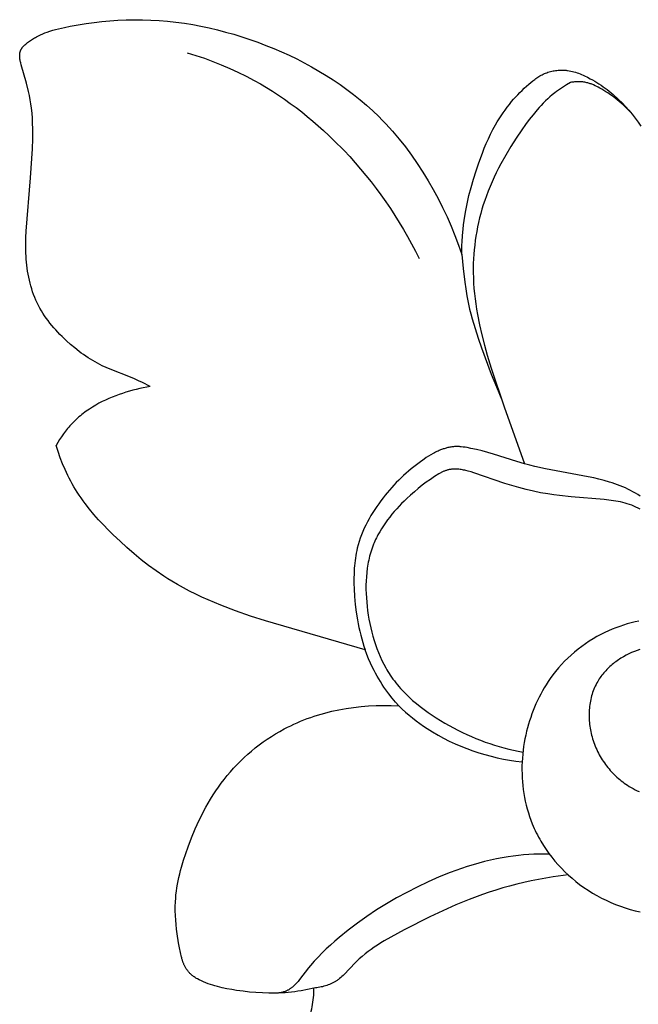
# Model space of a CAD drawing. Extents: x 1 to 25.6, y 0.7 to 16.1.
# Drawn here: x 18.7 to 19.1, y 9.9 to 10.5 of the extents above; entities that cross this region are included whole.
import ezdxf

# ---------------------------------------------------------------- set-up
doc = ezdxf.new("R2010")
doc.units = 0
doc.header["$MEASUREMENT"] = 0
doc.layers.get('0').update_dxf_attribs({"lineweight": 25})

# ---------------------------------------------------------------- blocks, each defined once
blk = doc.blocks.new('CRE700-Front')
for points in [[(4.2652, -0.33308), (4.26572, -0.33259), (4.26625, -0.33211), (4.26678, -0.33164), (4.26733, -0.33118), (4.26788, -0.33073), (4.26845, -0.3303), (4.26902, -0.32987), (4.2696, -0.32946), (4.27017, -0.32907), (4.27075, -0.32869), (4.27134, -0.32832), (4.27194, -0.32797), (4.27254, -0.32763), (4.27315, -0.32729), (4.27439, -0.32666), (4.27564, -0.32606), (4.27692, -0.32551), (4.27821, -0.32499), (4.27951, -0.3245), (4.28121, -0.32392), (4.28292, -0.32339), (4.28464, -0.3229), (4.28637, -0.32245), (4.28986, -0.32165), (4.29338, -0.32094), (4.29811, -0.32008), (4.30285, -0.31931), (4.30762, -0.31866), (4.31239, -0.3181), (4.31718, -0.31766), (4.32197, -0.31733), (4.32677, -0.31712), (4.33157, -0.31703), (4.33661, -0.31707), (4.34163, -0.31724), (4.34666, -0.31754), (4.35168, -0.31797), (4.35669, -0.31853), (4.36169, -0.31921), (4.36668, -0.32001), (4.37165, -0.32094), (4.3766, -0.32198), (4.38153, -0.32314), (4.38643, -0.32441), (4.39131, -0.3258), (4.39616, -0.32729), (4.40098, -0.32889), (4.40577, -0.33059), (4.41052, -0.3324), (4.4152, -0.33429), (4.41984, -0.33628), (4.42444, -0.33838), (4.42898, -0.34057), (4.43347, -0.34287), (4.4379, -0.34527), (4.44227, -0.34777), (4.44657, -0.35038), (4.4508, -0.35309), (4.45496, -0.35591), (4.45903, -0.35884), (4.46303, -0.36187), (4.46693, -0.36501), (4.47075, -0.36826), (4.47447, -0.37162), (4.47809, -0.37509), (4.48022, -0.37724), (4.48231, -0.37942), (4.48638, -0.38389), (4.4903, -0.38851), (4.49408, -0.39327), (4.4977, -0.39815), (4.50118, -0.40315), (4.50451, -0.40826), (4.50769, -0.41347), (4.51073, -0.41877), (4.51362, -0.42415), (4.51637, -0.42961), (4.51897, -0.43513), (4.52142, -0.44071), (4.52373, -0.44634), (4.5259, -0.452), (4.52793, -0.4577)], [(4.34128, -0.53675), (4.33663, -0.5344), (4.33428, -0.53326), (4.33191, -0.53218), (4.32951, -0.53116), (4.31735, -0.52638), (4.31496, -0.52536), (4.31259, -0.52428), (4.31113, -0.52355), (4.30968, -0.5228), (4.30825, -0.52201), (4.30683, -0.52119), (4.30543, -0.52034), (4.30405, -0.51946), (4.30268, -0.51856), (4.30133, -0.51762), (4.29999, -0.51666), (4.29868, -0.51568), (4.29608, -0.51364), (4.29355, -0.51151), (4.29109, -0.5093), (4.28847, -0.50679), (4.28719, -0.5055), (4.28593, -0.50419), (4.28471, -0.50286), (4.28351, -0.5015), (4.28234, -0.50012), (4.28121, -0.49872), (4.28011, -0.49729), (4.27904, -0.49584), (4.27802, -0.49436), (4.27704, -0.49286), (4.2761, -0.49133), (4.2752, -0.48978), (4.27435, -0.48821), (4.27356, -0.48661), (4.27281, -0.48498), (4.27211, -0.48333), (4.27145, -0.48165), (4.27085, -0.47995), (4.2703, -0.47824), (4.26978, -0.47651), (4.26932, -0.47476), (4.26889, -0.473), (4.26851, -0.47123), (4.26817, -0.46945), (4.26787, -0.46766), (4.26761, -0.46586), (4.26739, -0.46406), (4.2672, -0.46226), (4.26705, -0.46045), (4.26693, -0.45864), (4.26685, -0.45677), (4.26679, -0.45491), (4.26678, -0.45117), (4.26686, -0.44745), (4.26704, -0.44373), (4.26965, -0.41171), (4.27068, -0.39447), (4.2709, -0.38834), (4.27094, -0.38221), (4.27087, -0.37915), (4.27073, -0.3761), (4.2705, -0.37305), (4.27017, -0.37002), (4.26981, -0.3675), (4.26939, -0.36498), (4.2689, -0.36248), (4.26836, -0.35998), (4.26713, -0.35502), (4.26403, -0.34405), (4.26373, -0.34292), (4.2636, -0.34236), (4.26347, -0.34179), (4.26336, -0.34122), (4.26327, -0.34064), (4.26323, -0.34035), (4.26319, -0.34007), (4.26316, -0.33977), (4.26314, -0.33948), (4.26312, -0.33925), (4.26311, -0.33902), (4.26311, -0.33879), (4.26311, -0.33857), (4.26311, -0.33834), (4.26312, -0.33811), (4.26313, -0.33788), (4.26315, -0.33765), (4.26318, -0.33742), (4.26321, -0.33719), (4.26325, -0.33697), (4.26329, -0.33674), (4.26334, -0.33652), (4.26339, -0.3363), (4.26346, -0.33608), (4.26353, -0.33586), (4.2636, -0.33567), (4.26367, -0.33548), (4.26375, -0.33529), (4.26384, -0.33511), (4.26393, -0.33492), (4.26402, -0.33474), (4.26412, -0.33456), (4.26422, -0.33439), (4.26433, -0.33421), (4.26445, -0.33404), (4.26456, -0.33388), (4.26468, -0.33371), (4.26481, -0.33355), (4.26493, -0.33339), (4.26506, -0.33323), (4.2652, -0.33308)], [(4.36335, -0.33679), (4.36853, -0.33841), (4.37368, -0.34016), (4.37878, -0.34204), (4.38384, -0.34405), (4.38884, -0.34619), (4.39378, -0.34846), (4.39866, -0.35087), (4.40346, -0.3534), (4.4072, -0.3555), (4.41088, -0.35767), (4.41452, -0.35992), (4.41811, -0.36225), (4.42165, -0.36465), (4.42514, -0.36713), (4.42858, -0.36968), (4.43198, -0.37229), (4.43533, -0.37497), (4.43862, -0.37772), (4.44187, -0.38053), (4.44506, -0.3834), (4.44821, -0.38632), (4.4513, -0.3893), (4.45733, -0.39543), (4.4607, -0.39904), (4.46401, -0.40272), (4.46724, -0.40646), (4.4704, -0.41026), (4.47348, -0.41412), (4.47649, -0.41804), (4.47943, -0.42201), (4.48228, -0.42604), (4.48506, -0.43012), (4.48776, -0.43425), (4.49037, -0.43842), (4.49291, -0.44265), (4.49536, -0.44692), (4.49773, -0.45123), (4.50002, -0.45559), (4.50222, -0.45999)], [(4.52793, -0.4577), (4.52788, -0.45581), (4.52788, -0.45391), (4.52791, -0.452), (4.52797, -0.45009), (4.5282, -0.44624), (4.52855, -0.4424), (4.52885, -0.43987), (4.52919, -0.43735), (4.53, -0.43233), (4.53099, -0.42734), (4.53213, -0.42237), (4.53342, -0.41744), (4.53484, -0.41253), (4.53637, -0.40765), (4.53801, -0.40281), (4.54015, -0.39695), (4.54129, -0.39405), (4.54248, -0.39118), (4.54374, -0.38833), (4.54507, -0.38553), (4.54648, -0.38276), (4.54797, -0.38004), (4.54904, -0.3782), (4.55016, -0.3764), (4.55131, -0.37462), (4.55251, -0.37286), (4.55374, -0.37113), (4.55501, -0.36943), (4.55632, -0.36776), (4.55766, -0.36612), (4.55886, -0.36472), (4.56008, -0.36334), (4.56134, -0.36198), (4.56261, -0.36066), (4.56392, -0.35935), (4.56526, -0.35807), (4.56662, -0.35682), (4.56802, -0.35559), (4.56916, -0.35462), (4.57033, -0.35368), (4.57152, -0.35277), (4.57213, -0.35234), (4.57274, -0.35191), (4.57336, -0.3515), (4.57399, -0.3511), (4.57463, -0.35071), (4.57527, -0.35034), (4.57593, -0.34999), (4.57659, -0.34966), (4.57726, -0.34935), (4.57795, -0.34906), (4.57867, -0.34877), (4.57941, -0.34852), (4.58016, -0.34828), (4.58091, -0.34807), (4.58167, -0.34788), (4.58244, -0.34772), (4.58321, -0.34758), (4.58399, -0.34746), (4.58477, -0.34737), (4.58555, -0.3473), (4.58634, -0.34725), (4.58713, -0.34722), (4.58791, -0.34722), (4.5887, -0.34725), (4.58948, -0.34729), (4.59026, -0.34736), (4.59074, -0.34741), (4.59121, -0.34747), (4.59216, -0.34762), (4.59311, -0.3478), (4.59405, -0.34802), (4.59498, -0.34826), (4.5959, -0.34852), (4.59682, -0.34882), (4.59773, -0.34913), (4.59863, -0.34948), (4.59953, -0.34984), (4.60042, -0.35022), (4.60131, -0.35062), (4.60305, -0.35147), (4.60477, -0.35237), (4.6061, -0.3531), (4.6074, -0.35386), (4.60869, -0.35465), (4.60996, -0.35546), (4.61122, -0.35629), (4.61246, -0.35715), (4.61368, -0.35802), (4.61488, -0.35893), (4.61606, -0.35985), (4.61723, -0.36079), (4.61838, -0.36176), (4.61952, -0.36274), (4.62063, -0.36375), (4.62173, -0.36478), (4.62387, -0.36688), (4.62594, -0.36905), (4.62793, -0.37129), (4.62984, -0.3736), (4.63168, -0.37596), (4.63344, -0.37839), (4.63512, -0.38087)], [(4.59289, -0.35464), (4.59044, -0.35607), (4.58924, -0.35681), (4.58804, -0.35758), (4.58686, -0.35837), (4.5857, -0.35918), (4.58456, -0.36002), (4.58344, -0.36088), (4.58201, -0.36203), (4.58061, -0.36323), (4.57925, -0.36446), (4.57792, -0.36573), (4.57662, -0.36703), (4.57535, -0.36836), (4.57411, -0.36972), (4.57289, -0.37111), (4.57052, -0.37396), (4.56824, -0.37689), (4.56602, -0.37988), (4.56387, -0.38291), (4.56047, -0.38791), (4.55721, -0.39298), (4.55411, -0.39814), (4.55118, -0.40338), (4.54979, -0.40603), (4.54844, -0.40871), (4.54715, -0.41141), (4.54592, -0.41413), (4.54474, -0.41688), (4.54362, -0.41965), (4.54256, -0.42245), (4.54156, -0.42527), (4.54071, -0.42788), (4.53991, -0.4305), (4.53916, -0.43314), (4.53848, -0.4358), (4.53785, -0.43848), (4.53727, -0.44117), (4.53675, -0.44387), (4.53629, -0.44659), (4.53588, -0.44931), (4.53554, -0.45204), (4.53525, -0.45478), (4.53501, -0.45752), (4.53484, -0.46027), (4.53472, -0.46302), (4.53467, -0.46576), (4.53467, -0.46851), (4.53474, -0.47165), (4.53489, -0.47479), (4.53511, -0.47793), (4.5354, -0.48106), (4.53575, -0.48418), (4.53616, -0.4873), (4.53664, -0.49041), (4.53717, -0.49351), (4.53839, -0.49969), (4.53979, -0.50584), (4.54136, -0.51195), (4.54306, -0.51801), (4.54543, -0.52578), (4.55321, -0.54884), (4.56537, -0.58305)], [(4.62881, -0.37234), (4.62774, -0.37123), (4.62665, -0.37015), (4.62554, -0.36909), (4.62441, -0.36805), (4.62326, -0.36704), (4.62209, -0.36604), (4.6209, -0.36507), (4.61969, -0.36412), (4.61858, -0.36329), (4.61747, -0.36248), (4.61633, -0.36169), (4.61519, -0.36091), (4.61402, -0.36016), (4.61285, -0.35943), (4.61166, -0.35872), (4.61045, -0.35804), (4.60952, -0.35753), (4.60859, -0.35704), (4.60765, -0.35658), (4.60669, -0.35614), (4.60621, -0.35593), (4.60572, -0.35574), (4.60523, -0.35555), (4.60474, -0.35537), (4.60424, -0.3552), (4.60374, -0.35505), (4.60324, -0.35491), (4.60273, -0.35478), (4.60213, -0.35465), (4.60153, -0.35453), (4.60092, -0.35443), (4.6003, -0.35435), (4.59969, -0.35429), (4.59907, -0.35424), (4.59845, -0.35422), (4.59783, -0.3542), (4.59721, -0.35421), (4.59658, -0.35422), (4.59596, -0.35426), (4.59534, -0.35431), (4.59473, -0.35437), (4.59411, -0.35445), (4.5935, -0.35454), (4.59289, -0.35464)], [(4.52793, -0.4577), (4.52867, -0.46598), (4.52962, -0.4742), (4.5302, -0.47827), (4.53086, -0.48233), (4.53163, -0.48636), (4.53251, -0.49036), (4.53323, -0.4933), (4.53402, -0.49622), (4.53575, -0.50203), (4.53765, -0.50781), (4.53965, -0.51355), (4.54544, -0.52924), (4.54853, -0.53701), (4.55178, -0.54471)], [(4.34128, -0.53675), (4.33918, -0.53712), (4.33709, -0.53752), (4.335, -0.53798), (4.33293, -0.53847), (4.33086, -0.539), (4.32881, -0.53958), (4.32676, -0.54019), (4.32473, -0.54085), (4.32265, -0.54156), (4.32058, -0.54231), (4.31854, -0.54311), (4.31651, -0.54395), (4.3145, -0.54485), (4.31252, -0.5458), (4.31057, -0.5468), (4.30865, -0.54786), (4.30673, -0.54901), (4.30484, -0.55022), (4.303, -0.55149), (4.3021, -0.55215), (4.30121, -0.55282), (4.30032, -0.55351), (4.29946, -0.55422), (4.2986, -0.55494), (4.29776, -0.55568), (4.29694, -0.55643), (4.29612, -0.5572), (4.29533, -0.55799), (4.29455, -0.55879), (4.29384, -0.55954), (4.29315, -0.5603), (4.29247, -0.56108), (4.29181, -0.56187), (4.29053, -0.56348), (4.2893, -0.56513), (4.28813, -0.56682), (4.28702, -0.56855), (4.28596, -0.57032), (4.28497, -0.57211)], [(4.46992, -0.69453), (4.41028, -0.67714), (4.4013, -0.67422), (4.3924, -0.67108), (4.38358, -0.66769), (4.37601, -0.66452), (4.37226, -0.66284), (4.36855, -0.6611), (4.36487, -0.65928), (4.36124, -0.65738), (4.35766, -0.6554), (4.35413, -0.65333), (4.35176, -0.65186), (4.34942, -0.65035), (4.3448, -0.64721), (4.34029, -0.64392), (4.33588, -0.64048), (4.33156, -0.63691), (4.32734, -0.63323), (4.32319, -0.62944), (4.31913, -0.62556), (4.31614, -0.6226), (4.31321, -0.61958), (4.31035, -0.61651), (4.30757, -0.61336), (4.30488, -0.61015), (4.30231, -0.60685), (4.30107, -0.60517), (4.29986, -0.60347), (4.29868, -0.60174), (4.29754, -0.59999), (4.29653, -0.59836), (4.29555, -0.59672), (4.29461, -0.59505), (4.29369, -0.59337), (4.2928, -0.59167), (4.29194, -0.58996), (4.29032, -0.58648), (4.28881, -0.58295), (4.28742, -0.57937), (4.28614, -0.57575), (4.28497, -0.57211)], [(4.63463, -0.60231), (4.63323, -0.60141), (4.63179, -0.60055), (4.63033, -0.59973), (4.62884, -0.59895), (4.62733, -0.5982), (4.6258, -0.59749), (4.62425, -0.59682), (4.62269, -0.59619), (4.62111, -0.59558), (4.61952, -0.59501), (4.61792, -0.59447), (4.61631, -0.59395), (4.61315, -0.59302), (4.60997, -0.59219), (4.60679, -0.59144), (4.60359, -0.59075), (4.57798, -0.58605), (4.57165, -0.58467), (4.5685, -0.5839), (4.56537, -0.58305), (4.5607, -0.58164), (4.54678, -0.57718), (4.54343, -0.57622), (4.54006, -0.57534), (4.53666, -0.57453), (4.53323, -0.57378), (4.53095, -0.57332), (4.52981, -0.57313), (4.52866, -0.57296), (4.52751, -0.57282), (4.52694, -0.57277), (4.52636, -0.57273), (4.52579, -0.5727), (4.52521, -0.57268), (4.52464, -0.57268), (4.52406, -0.5727), (4.52349, -0.57273), (4.52292, -0.57277), (4.52235, -0.57283), (4.52178, -0.57291), (4.52121, -0.57299), (4.52065, -0.5731), (4.52008, -0.57321), (4.51952, -0.57334), (4.51896, -0.57348), (4.5184, -0.57363), (4.51784, -0.57379), (4.51729, -0.57396), (4.51674, -0.57414), (4.51619, -0.57434), (4.51511, -0.57475), (4.51436, -0.57506), (4.51361, -0.57538), (4.51288, -0.57572), (4.51215, -0.57608), (4.51143, -0.57644), (4.51072, -0.57682), (4.50931, -0.57762), (4.50792, -0.57846), (4.50656, -0.57933), (4.50521, -0.58024), (4.50226, -0.58235), (4.50065, -0.58357), (4.49906, -0.58481), (4.4975, -0.58608), (4.49596, -0.58738), (4.49444, -0.58871), (4.49295, -0.59007), (4.49148, -0.59145), (4.49004, -0.59286), (4.48862, -0.5943), (4.48723, -0.59576), (4.48586, -0.59725), (4.48452, -0.59877), (4.4832, -0.60031), (4.48191, -0.60188), (4.48065, -0.60347), (4.47935, -0.60517), (4.47809, -0.6069), (4.47686, -0.60865), (4.47566, -0.61043), (4.47451, -0.61224), (4.4734, -0.61407), (4.47233, -0.61592), (4.47132, -0.61779), (4.47035, -0.61969), (4.46944, -0.62161), (4.46858, -0.62355), (4.46778, -0.62551), (4.46705, -0.6275), (4.46637, -0.6295), (4.46577, -0.63152), (4.46523, -0.63355), (4.46489, -0.63503), (4.46459, -0.63652), (4.46432, -0.63802), (4.46408, -0.63952), (4.46388, -0.64103), (4.4637, -0.64254), (4.46356, -0.64406), (4.46344, -0.64559), (4.46329, -0.64865), (4.46323, -0.65172), (4.46326, -0.65479), (4.46335, -0.65786), (4.46363, -0.66255), (4.46405, -0.66722), (4.46462, -0.67186), (4.46535, -0.67648), (4.46577, -0.67877), (4.46624, -0.68106), (4.46675, -0.68333), (4.4673, -0.68559), (4.46789, -0.68785), (4.46852, -0.69009), (4.4692, -0.69231), (4.46992, -0.69453)], [(4.51411, -0.5891), (4.51154, -0.59069), (4.50901, -0.59236), (4.50654, -0.5941), (4.50412, -0.59591), (4.50174, -0.5978), (4.49941, -0.59975), (4.49712, -0.60177), (4.49488, -0.60385), (4.49333, -0.60534), (4.49181, -0.60686), (4.49032, -0.60841), (4.48885, -0.60999), (4.48742, -0.6116), (4.48603, -0.61324), (4.48468, -0.61491), (4.48337, -0.61661), (4.48211, -0.61833), (4.4809, -0.62009), (4.47975, -0.62188), (4.47866, -0.6237), (4.47763, -0.62554), (4.47714, -0.62648), (4.47666, -0.62742), (4.47621, -0.62836), (4.47577, -0.62932), (4.47535, -0.63028), (4.47495, -0.63125), (4.4745, -0.63241), (4.47408, -0.63357), (4.47368, -0.63474), (4.47331, -0.63592), (4.47296, -0.6371), (4.47264, -0.6383), (4.47234, -0.6395), (4.47207, -0.64071), (4.47182, -0.64193), (4.47159, -0.64316), (4.47138, -0.64439), (4.4712, -0.64562), (4.47089, -0.64811), (4.47067, -0.65062), (4.47053, -0.65314), (4.47046, -0.65568), (4.47046, -0.65823), (4.47053, -0.66078), (4.47067, -0.66333), (4.47087, -0.66589), (4.47113, -0.66844), (4.47144, -0.67098), (4.47181, -0.67358), (4.47224, -0.67617), (4.47273, -0.67874), (4.47327, -0.6813), (4.47388, -0.68383), (4.47455, -0.68634), (4.47528, -0.68883), (4.47607, -0.69128), (4.47694, -0.69371), (4.47787, -0.6961), (4.47887, -0.69845), (4.47994, -0.70077), (4.48108, -0.70304), (4.4823, -0.70527), (4.48294, -0.70636), (4.4836, -0.70745), (4.48428, -0.70852), (4.48497, -0.70958), (4.48579, -0.71077), (4.48663, -0.71193), (4.48749, -0.71309), (4.48837, -0.71422), (4.48928, -0.71534), (4.49022, -0.71644), (4.49117, -0.71753), (4.49214, -0.7186), (4.49415, -0.72069), (4.49624, -0.72272), (4.4984, -0.72469), (4.50062, -0.72659), (4.50291, -0.72844), (4.50525, -0.73023), (4.50764, -0.73196), (4.51008, -0.73363), (4.51256, -0.73525), (4.51507, -0.73682), (4.51762, -0.73833), (4.52019, -0.73978), (4.52282, -0.74121), (4.52548, -0.74258), (4.52815, -0.7439), (4.53085, -0.74516), (4.53356, -0.74637), (4.53629, -0.74751), (4.53904, -0.7486), (4.54181, -0.74964), (4.5446, -0.75061), (4.5474, -0.75152), (4.55022, -0.75237), (4.55306, -0.75316), (4.55591, -0.75389), (4.55878, -0.75456), (4.56166, -0.75516), (4.56455, -0.7557)], [(4.63465, -0.61026), (4.6334, -0.6096), (4.63213, -0.60899), (4.63085, -0.60842), (4.62955, -0.60789), (4.62823, -0.60741), (4.62689, -0.60697), (4.62555, -0.60657), (4.62419, -0.60622), (4.62282, -0.60589), (4.62145, -0.60561), (4.62007, -0.60535), (4.61868, -0.60512), (4.61588, -0.60473), (4.61307, -0.60442), (4.59334, -0.6028), (4.58636, -0.60206), (4.58288, -0.60161), (4.57941, -0.60109), (4.57505, -0.60032), (4.5707, -0.59942), (4.56638, -0.59841), (4.56207, -0.59729), (4.55779, -0.59608), (4.55354, -0.59478), (4.53504, -0.58845), (4.53334, -0.58793), (4.53163, -0.58744), (4.53026, -0.58708), (4.52957, -0.58691), (4.52888, -0.58676), (4.52819, -0.58662), (4.52749, -0.58649), (4.52679, -0.58639), (4.52608, -0.5863), (4.52536, -0.58623), (4.52463, -0.58619), (4.52426, -0.58618), (4.5239, -0.58617), (4.52353, -0.58618), (4.52317, -0.58618), (4.5228, -0.5862), (4.52244, -0.58622), (4.52208, -0.58625), (4.52171, -0.58629), (4.52135, -0.58634), (4.52099, -0.58639), (4.52063, -0.58645), (4.52027, -0.58652), (4.51986, -0.58661), (4.51946, -0.58671), (4.51905, -0.58682), (4.51865, -0.58694), (4.51825, -0.58707), (4.51785, -0.58721), (4.51746, -0.58736), (4.51707, -0.58752), (4.51669, -0.58769), (4.5163, -0.58787), (4.51593, -0.58805), (4.51555, -0.58825), (4.51519, -0.58845), (4.51482, -0.58866), (4.51446, -0.58887), (4.51411, -0.5891)], [(4.63388, -0.67718), (4.63155, -0.6777), (4.62924, -0.67829), (4.62694, -0.67893), (4.62465, -0.67963), (4.62239, -0.68039), (4.62015, -0.68121), (4.61793, -0.68209), (4.61573, -0.68303), (4.61356, -0.68404), (4.61114, -0.68524), (4.60876, -0.68653), (4.60642, -0.68789), (4.60412, -0.68933), (4.60187, -0.69084), (4.59966, -0.69242), (4.5975, -0.69407), (4.5954, -0.69579), (4.59335, -0.69757), (4.59136, -0.69941), (4.58942, -0.70132), (4.58755, -0.70328), (4.58575, -0.7053), (4.58401, -0.70738), (4.58234, -0.70951), (4.58074, -0.71169), (4.57951, -0.71348), (4.57832, -0.7153), (4.57719, -0.71715), (4.5761, -0.71903), (4.57506, -0.72093), (4.57406, -0.72286), (4.57312, -0.72481), (4.57222, -0.72678), (4.57136, -0.72878), (4.57055, -0.73079), (4.56979, -0.73282), (4.56907, -0.73487), (4.5684, -0.73693), (4.56777, -0.739), (4.56719, -0.74109), (4.56666, -0.74318), (4.56613, -0.74545), (4.56565, -0.74773), (4.56523, -0.75002), (4.56486, -0.75231), (4.56455, -0.75462), (4.5643, -0.75693), (4.5641, -0.75925), (4.56395, -0.76157), (4.56387, -0.76393), (4.56384, -0.7663), (4.56388, -0.76867), (4.56398, -0.77104), (4.56413, -0.7734), (4.56435, -0.77577), (4.56464, -0.77812), (4.56498, -0.78047), (4.56539, -0.78281), (4.56586, -0.78514), (4.5664, -0.78745), (4.567, -0.78975), (4.56767, -0.79202), (4.5684, -0.79428), (4.5692, -0.79652), (4.57006, -0.79873), (4.57062, -0.80006), (4.57121, -0.80139), (4.57181, -0.8027), (4.57245, -0.80401), (4.5731, -0.8053), (4.57378, -0.80658), (4.57448, -0.80785), (4.57521, -0.80911), (4.57672, -0.81159), (4.57832, -0.81401), (4.58, -0.81639), (4.58176, -0.8187), (4.5836, -0.82096), (4.58551, -0.82316), (4.58749, -0.82529), (4.58954, -0.82736), (4.59166, -0.82936), (4.59384, -0.83129), (4.59608, -0.83315), (4.59837, -0.83493), (4.60088, -0.83674), (4.60344, -0.83846), (4.60605, -0.8401), (4.60872, -0.84164), (4.61144, -0.84309), (4.61421, -0.84446), (4.61702, -0.84573), (4.61987, -0.8469), (4.62277, -0.84799), (4.62569, -0.84897), (4.62865, -0.84987), (4.63165, -0.85066), (4.63467, -0.85136)], [(4.49016, -0.72806), (4.4881, -0.72573), (4.4861, -0.72334), (4.48418, -0.72088), (4.48234, -0.71836), (4.48123, -0.71676), (4.48015, -0.71514), (4.47911, -0.7135), (4.4781, -0.71184), (4.47712, -0.71015), (4.47617, -0.70845), (4.47526, -0.70673), (4.47438, -0.705), (4.47315, -0.70243), (4.472, -0.69982), (4.47092, -0.69719), (4.46992, -0.69453)], [(4.63437, -0.69417), (4.63277, -0.69475), (4.63117, -0.69537), (4.62951, -0.69609), (4.62786, -0.69687), (4.62624, -0.6977), (4.62464, -0.69858), (4.62386, -0.69905), (4.62308, -0.69952), (4.62231, -0.70001), (4.62156, -0.70052), (4.62081, -0.70103), (4.62007, -0.70156), (4.61935, -0.70211), (4.61863, -0.70267), (4.61793, -0.70324), (4.61724, -0.70382), (4.61656, -0.70442), (4.6159, -0.70502), (4.61525, -0.70565), (4.61462, -0.70628), (4.614, -0.70693), (4.6134, -0.70759), (4.61281, -0.70826), (4.61224, -0.70895), (4.61169, -0.70965), (4.61116, -0.71036), (4.61064, -0.71108), (4.61014, -0.71181), (4.60966, -0.71256), (4.6092, -0.71332), (4.60869, -0.71423), (4.6082, -0.71516), (4.60774, -0.7161), (4.60731, -0.71706), (4.60691, -0.71803), (4.60653, -0.71901), (4.60618, -0.72001), (4.60586, -0.72101), (4.60557, -0.72203), (4.6053, -0.72306), (4.60505, -0.72409), (4.60484, -0.72514), (4.60465, -0.72619), (4.60448, -0.72725), (4.60435, -0.72831), (4.60423, -0.72938), (4.60415, -0.73046), (4.60409, -0.73153), (4.60405, -0.73262), (4.60404, -0.7337), (4.60405, -0.73478), (4.60409, -0.73587), (4.60416, -0.73695), (4.60424, -0.73804), (4.60435, -0.73912), (4.60449, -0.7402), (4.60465, -0.74128), (4.60483, -0.74235), (4.60504, -0.74342), (4.60527, -0.74448), (4.60552, -0.74554), (4.6058, -0.74659), (4.60612, -0.7477), (4.60647, -0.74881), (4.60685, -0.74991), (4.60724, -0.75099), (4.60767, -0.75207), (4.60812, -0.75314), (4.60859, -0.75419), (4.60908, -0.75523), (4.6096, -0.75626), (4.61014, -0.75728), (4.61071, -0.75828), (4.61129, -0.75927), (4.6119, -0.76024), (4.61253, -0.7612), (4.61318, -0.76215), (4.61385, -0.76308), (4.61454, -0.76399), (4.61525, -0.76489), (4.61597, -0.76577), (4.61672, -0.76664), (4.61749, -0.76748), (4.61827, -0.76831), (4.61907, -0.76912), (4.61989, -0.76992), (4.62072, -0.77069), (4.62157, -0.77144), (4.62244, -0.77217), (4.62332, -0.77288), (4.62422, -0.77358), (4.62513, -0.77424), (4.62606, -0.77489), (4.627, -0.77552), (4.62814, -0.77624), (4.6293, -0.77692), (4.63048, -0.77758), (4.63168, -0.7782), (4.63289, -0.77879), (4.63412, -0.77935)], [(4.36002, -0.87842), (4.35938, -0.87563), (4.35881, -0.87283), (4.35829, -0.87001), (4.35742, -0.86447), (4.35707, -0.86175), (4.35678, -0.85902), (4.35654, -0.85629), (4.35638, -0.85355), (4.35629, -0.85082), (4.35629, -0.84809), (4.35638, -0.84536), (4.35651, -0.84326), (4.3567, -0.84116), (4.35695, -0.83906), (4.35725, -0.83697), (4.35759, -0.83488), (4.35798, -0.8328), (4.35842, -0.83072), (4.3589, -0.82865), (4.35941, -0.82659), (4.35997, -0.82453), (4.36118, -0.82044), (4.36251, -0.81638), (4.36393, -0.81234), (4.366, -0.80695), (4.36821, -0.80163), (4.3706, -0.7964), (4.37187, -0.79382), (4.37317, -0.79126), (4.37453, -0.78874), (4.37594, -0.78625), (4.37739, -0.78378), (4.3789, -0.78136), (4.38047, -0.77896), (4.38209, -0.77661), (4.38376, -0.7743), (4.3855, -0.77202), (4.38734, -0.76973), (4.38925, -0.76748), (4.39121, -0.76529), (4.39324, -0.76314), (4.39532, -0.76104), (4.39745, -0.759), (4.39964, -0.75701), (4.40189, -0.75508), (4.40418, -0.7532), (4.40652, -0.75139), (4.40891, -0.74963), (4.41134, -0.74794), (4.41382, -0.74632), (4.41634, -0.74475), (4.41891, -0.74326), (4.42151, -0.74183), (4.42343, -0.74084), (4.42537, -0.73988), (4.42732, -0.73896), (4.4293, -0.73808), (4.43129, -0.73723), (4.4333, -0.73642), (4.43533, -0.73565), (4.43738, -0.73492), (4.43944, -0.73422), (4.44152, -0.73355), (4.44361, -0.73293), (4.44572, -0.73234), (4.44784, -0.73179), (4.44997, -0.73127), (4.45428, -0.73034), (4.45864, -0.72956), (4.46304, -0.72892), (4.46748, -0.72843), (4.47196, -0.72807), (4.47647, -0.72786), (4.48101, -0.72779), (4.48558, -0.72785), (4.49016, -0.72806)], [(4.49016, -0.72806), (4.49216, -0.72991), (4.49419, -0.73172), (4.49625, -0.73349), (4.49836, -0.73521), (4.50051, -0.73688), (4.50269, -0.73851), (4.50491, -0.74009), (4.50717, -0.74161), (4.51036, -0.74364), (4.51363, -0.74556), (4.51695, -0.74738), (4.52034, -0.74909), (4.52378, -0.7507), (4.52728, -0.75221), (4.53081, -0.75361), (4.5344, -0.75492), (4.53801, -0.75611), (4.54166, -0.75721), (4.54534, -0.75819), (4.54904, -0.75908), (4.55275, -0.75986), (4.55648, -0.76054), (4.56021, -0.76111), (4.56395, -0.76157)], [(4.58027, -0.81676), (4.57718, -0.81675), (4.57408, -0.81681), (4.57098, -0.81691), (4.56789, -0.81708), (4.5648, -0.81731), (4.56172, -0.8176), (4.55864, -0.81796), (4.55557, -0.81838), (4.55203, -0.81896), (4.54851, -0.81962), (4.545, -0.82037), (4.54151, -0.82121), (4.53803, -0.82212), (4.53458, -0.82311), (4.53114, -0.82418), (4.52772, -0.82531), (4.52433, -0.82651), (4.52095, -0.82778), (4.51425, -0.83049), (4.50765, -0.83341), (4.50113, -0.83653), (4.49491, -0.83972), (4.48877, -0.84306), (4.48274, -0.84657), (4.47682, -0.85025), (4.47101, -0.8541), (4.46532, -0.85812), (4.45976, -0.86232), (4.45434, -0.86671), (4.45171, -0.86894), (4.44913, -0.87122), (4.4466, -0.87355), (4.44413, -0.87595), (4.44173, -0.87841), (4.4394, -0.88094), (4.43716, -0.88355), (4.43608, -0.88488), (4.43068, -0.89196), (4.42977, -0.89306), (4.42929, -0.8936), (4.42881, -0.89413), (4.42831, -0.89464), (4.4278, -0.89515), (4.42725, -0.89568), (4.42667, -0.89618), (4.42638, -0.89643), (4.42608, -0.89667), (4.42578, -0.89691), (4.42548, -0.89713), (4.42517, -0.89736), (4.42485, -0.89757), (4.42453, -0.89778), (4.42421, -0.89798), (4.42388, -0.89817), (4.42355, -0.89835), (4.42321, -0.89853), (4.42286, -0.89869), (4.42265, -0.89879), (4.42244, -0.89888), (4.422, -0.89905), (4.42156, -0.89921), (4.42111, -0.89936), (4.42066, -0.89949), (4.4202, -0.89961), (4.41974, -0.89971), (4.41928, -0.8998), (4.41881, -0.89988), (4.41834, -0.89994), (4.41787, -0.89999), (4.4174, -0.90003), (4.41693, -0.90006), (4.41646, -0.90007), (4.41599, -0.90007), (4.41552, -0.90006)], [(4.59142, -0.82914), (4.58259, -0.83036), (4.5738, -0.83189), (4.56942, -0.83276), (4.56507, -0.83372), (4.56074, -0.83477), (4.55644, -0.8359), (4.55234, -0.83707), (4.54827, -0.83831), (4.54422, -0.83963), (4.5402, -0.84102), (4.53222, -0.84401), (4.52432, -0.84725), (4.5165, -0.8507), (4.50874, -0.85434), (4.4934, -0.86209), (4.48525, -0.8665), (4.48126, -0.86882), (4.4793, -0.87002), (4.47735, -0.87125), (4.47544, -0.87253), (4.47356, -0.87384), (4.47171, -0.8752), (4.46989, -0.8766), (4.46812, -0.87806), (4.46639, -0.87957), (4.46471, -0.88114), (4.46388, -0.88195), (4.45738, -0.88884), (4.45673, -0.88948), (4.45606, -0.89011), (4.45538, -0.89072), (4.45469, -0.8913), (4.45433, -0.89158), (4.45397, -0.89186), (4.45361, -0.89213), (4.45324, -0.8924), (4.45287, -0.89265), (4.45249, -0.8929), (4.45212, -0.89313), (4.45175, -0.89335), (4.45138, -0.89356), (4.451, -0.89376), (4.45062, -0.89396), (4.45023, -0.89415), (4.44984, -0.89434), (4.44944, -0.89452), (4.44864, -0.89486), (4.44782, -0.89517), (4.44699, -0.89546), (4.44616, -0.89572), (4.44531, -0.89596), (4.44446, -0.89618), (4.4436, -0.89637), (4.44274, -0.89655), (4.44187, -0.8967), (4.44101, -0.89684), (4.44014, -0.89695), (4.43928, -0.89705)], [(4.43928, -0.89705), (4.43547, -0.89789), (4.43163, -0.89861), (4.4297, -0.89891), (4.42777, -0.89919), (4.42583, -0.89942), (4.42389, -0.89962), (4.42197, -0.89978), (4.42004, -0.89991), (4.41811, -0.9), (4.41617, -0.90005), (4.41231, -0.90006), (4.40843, -0.89995), (4.40456, -0.89972), (4.40069, -0.89938), (4.39682, -0.89894), (4.39295, -0.8984), (4.39005, -0.89795), (4.38716, -0.89743), (4.38429, -0.89683), (4.38287, -0.89649), (4.38146, -0.89613), (4.38005, -0.89575), (4.37866, -0.89533), (4.37727, -0.89488), (4.3759, -0.8944), (4.37455, -0.89388), (4.37321, -0.89332), (4.37188, -0.89273), (4.37057, -0.89209), (4.36956, -0.89156), (4.36906, -0.89128), (4.36857, -0.89099), (4.36809, -0.89069), (4.36761, -0.89037), (4.36715, -0.89004), (4.36692, -0.88987), (4.36669, -0.8897), (4.36635, -0.88942), (4.36602, -0.88913), (4.36569, -0.88884), (4.36537, -0.88853), (4.36506, -0.88822), (4.36476, -0.88789), (4.36446, -0.88756), (4.36418, -0.88722), (4.3639, -0.88688), (4.36363, -0.88652), (4.36336, -0.88617), (4.36311, -0.8858), (4.36287, -0.88543), (4.36263, -0.88505), (4.3624, -0.88467), (4.36218, -0.88428), (4.36199, -0.88394), (4.36181, -0.88359), (4.36164, -0.88324), (4.36147, -0.88288), (4.36131, -0.88252), (4.36116, -0.88216), (4.36101, -0.8818), (4.36087, -0.88143), (4.36074, -0.88106), (4.36062, -0.88069), (4.3605, -0.88031), (4.36039, -0.87994), (4.36028, -0.87956), (4.36019, -0.87918), (4.3601, -0.8788), (4.36002, -0.87842)], [(4.43698, -0.9134), (4.43734, -0.91211), (4.43767, -0.91081), (4.43797, -0.90951), (4.43824, -0.90819), (4.43849, -0.90682), (4.4387, -0.90543), (4.43888, -0.90404), (4.43903, -0.90265), (4.43914, -0.90125), (4.43922, -0.89985), (4.43927, -0.89845), (4.43928, -0.89705)]]:
    blk.add_lwpolyline(points)

msp = doc.modelspace()

# ---------------------------------------------------------------- block references
msp.add_blockref('CRE700-Front', (14.44689, 10.84515))

doc.saveas('drawing.dxf')
